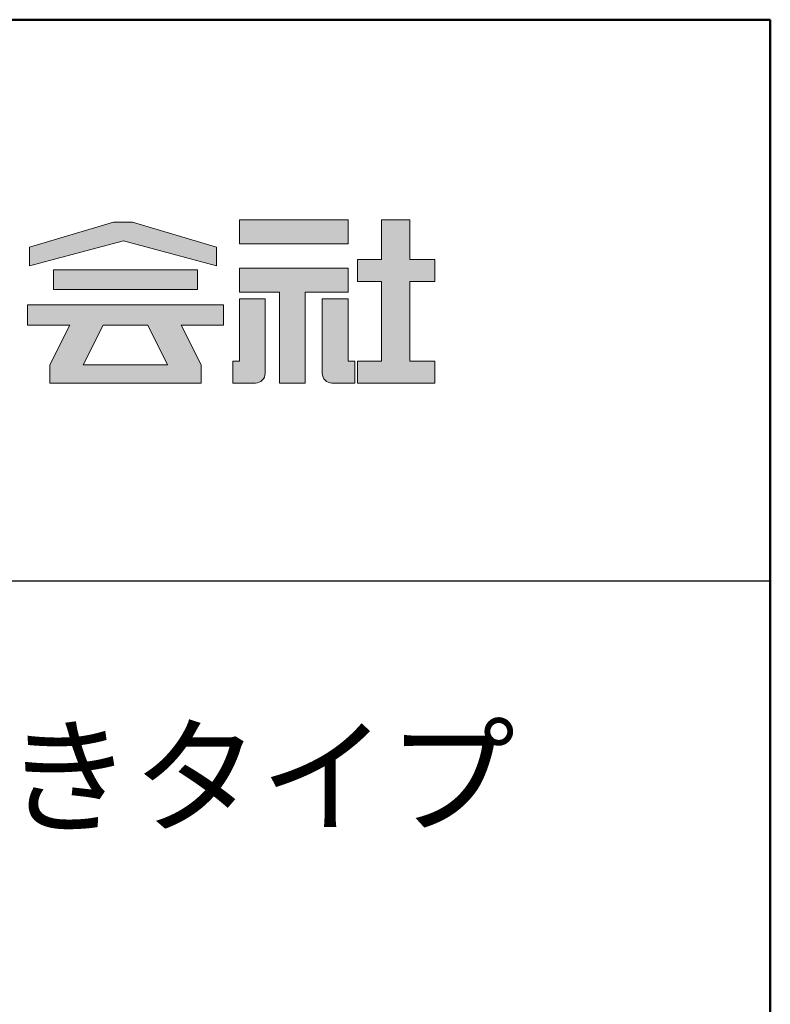
# Model space of a CAD drawing. Extents: x -160 to 1867, y 50 to 1435.
# Drawn here: x 1740 to 1840, y 1303 to 1435 of the extents above; entities that cross this region are included whole.
import ezdxf

# ---------------------------------------------------------------- set-up
doc = ezdxf.new("R2010")
doc.units = 0
doc.header["$LTSCALE"] = 10
doc.header["$MEASUREMENT"] = 0
for name, color, linetype in [('1-1', 7, 'CONTINUOUS'), ('10ユーザー', 161, 'CONTINUOUS'), ('_U+30EC_U+30A4_U+30E4_U+30FC 1', 7, 'CONTINUOUS'), ('moji', 70, 'CONTINUOUS'), ('zumenwaku', 190, 'CONTINUOUS')]:
    doc.layers.add(name, color=color, linetype=linetype)
doc.styles.add('MSP', font='txt')

# ---------------------------------------------------------------- blocks, each defined once
blk = doc.blocks.new('block 4')
at = {"layer": '_U+30EC_U+30A4_U+30E4_U+30FC 1'}
h = blk.add_hatch(color=7, dxfattribs=at)
h.dxf.hatch_style = 2
h.paths.add_polyline_path([(146.637, -136.55), (146.637, -137.828), (152.445, -137.828), (152.445, -136.55)])
h = blk.add_hatch(color=7, dxfattribs=at)
h.dxf.hatch_style = 2
h.paths.add_polyline_path([(146.637, -140.417), (148.778, -140.417), (148.778, -145.275), (150.155, -145.275), (150.155, -140.417), (152.445, -140.417), (152.445, -139.139), (146.637, -139.139)])
at = {"layer": '_U+30EC_U+30A4_U+30E4_U+30FC 1', "lineweight": 0}
for points in [[(146.637, -136.55), (146.637, -137.828), (152.445, -137.828), (152.445, -136.55), (146.637, -136.55)], [(146.637, -140.417), (148.778, -140.417), (148.778, -145.275), (150.155, -145.275), (150.155, -140.417), (152.445, -140.417), (152.445, -139.139), (146.637, -139.139), (146.637, -140.417)]]:
    blk.add_lwpolyline(points, dxfattribs=at)
blk = doc.blocks.new('block 3')
at = {"layer": '_U+30EC_U+30A4_U+30E4_U+30FC 1'}
h = blk.add_hatch(color=7, dxfattribs=at)
h.dxf.hatch_style = 2
h.paths.add_polyline_path([(144.395, -140.278), (144.395, -139.224), (136.702, -139.224), (136.702, -140.278)])
h = blk.add_hatch(color=7, dxfattribs=at)
h.dxf.hatch_style = 2
h.paths.add_polyline_path([(145.78, -141.085), (135.316, -141.085), (135.316, -142.185), (137.569, -142.185), (136.508, -144.295), (136.521, -144.298), (136.508, -144.298), (136.508, -145.275), (139.837, -145.275), (141.26, -145.275), (144.589, -145.275), (144.589, -144.298), (144.575, -144.298), (144.589, -144.295), (143.528, -142.185), (145.78, -142.185)])
h.paths.add_polyline_path([(138.294, -144.298), (139.356, -142.185), (141.74, -142.185), (142.802, -144.298)])
at = {"layer": '_U+30EC_U+30A4_U+30E4_U+30FC 1', "lineweight": 0}
for points in [[(144.395, -140.278), (144.395, -139.224), (136.702, -139.224), (136.702, -140.278), (144.395, -140.278)], [(145.78, -141.085), (135.316, -141.085), (135.316, -142.185), (137.569, -142.185), (136.508, -144.295), (136.521, -144.298), (136.508, -144.298), (136.508, -145.275), (139.837, -145.275), (141.26, -145.275), (144.589, -145.275), (144.589, -144.298), (144.575, -144.298), (144.589, -144.295), (143.528, -142.185), (145.78, -142.185), (145.78, -141.085)], [(138.294, -144.298), (139.356, -142.185), (141.74, -142.185), (142.802, -144.298), (138.294, -144.298)]]:
    blk.add_lwpolyline(points, dxfattribs=at)
blk = doc.blocks.new('ナカ工業ロゴ')
at = {"layer": '1-1'}
h = blk.add_hatch(color=256, dxfattribs=at)
h.dxf.hatch_style = 1
edge = h.paths.add_edge_path()
edge.add_spline(control_points=[(63288.87, 18907.88), (63288.87, 18910.93), (63288.87, 18915.01), (63288.87, 18919.09)], knot_values=[5.250015, 5.250015, 5.250015, 5.250015, 5.50001, 5.50001, 5.50001, 5.50001], degree=3, periodic=0)
edge.add_spline(control_points=[(63288.87, 18919.09), (63288.87, 18921.13), (63288.87, 18923.16), (63288.87, 18925.08)], knot_values=[5.50001, 5.50001, 5.50001, 5.50001, 5.625007, 5.625007, 5.625007, 5.625007], degree=3, periodic=0)
edge.add_spline(control_points=[(63288.87, 18925.08), (63288.87, 18926.99), (63288.87, 18928.77), (63288.87, 18930.3)], knot_values=[5.625007, 5.625007, 5.625007, 5.625007, 5.750005, 5.750005, 5.750005, 5.750005], degree=3, periodic=0)
edge.add_spline(control_points=[(63288.87, 18930.3), (63288.87, 18931.06), (63288.87, 18931.76), (63288.87, 18932.39)], knot_values=[5.750005, 5.750005, 5.750005, 5.750005, 5.812504, 5.812504, 5.812504, 5.812504], degree=3, periodic=0)
edge.add_spline(control_points=[(63288.87, 18932.39), (63288.87, 18933.01), (63288.87, 18933.55), (63288.87, 18933.99)], knot_values=[5.812504, 5.812504, 5.812504, 5.812504, 5.875002, 5.875002, 5.875002, 5.875002], degree=3, periodic=0)
edge.add_spline(control_points=[(63288.87, 18933.99), (63288.87, 18934.22), (63288.87, 18934.42), (63288.87, 18934.59)], knot_values=[5.875002, 5.875002, 5.875002, 5.875002, 5.906252, 5.906252, 5.906252, 5.906252], degree=3, periodic=0)
edge.add_spline(control_points=[(63288.87, 18935.39), (63288.87, 18935.39), (63288.87, 18935.39), (63288.87, 18935.39), (63288.87, 18935.39), (63286.05, 18935.39), (63283.23, 18935.39)], knot_values=[5.999878, 5.999878, 5.999878, 5.999878, 6, 6, 6, 6.49999, 6.49999, 6.49999, 6.49999], degree=3, periodic=0)
edge.add_spline(control_points=[(63283.23, 18935.39), (63280.42, 18935.39), (63277.6, 18935.39), (63277.6, 18935.39), (63277.6, 18935.39), (63277.6, 18928.59), (63277.6, 18921.78)], knot_values=[6.49999, 6.49999, 6.49999, 6.49999, 7, 7, 7, 7.5, 7.5, 7.5, 7.5], degree=3, periodic=0)
edge.add_spline(control_points=[(63277.6, 18921.78), (63277.6, 18914.97), (63277.6, 18908.16), (63277.6, 18908.16), (63277.6, 18908.16), (63276.87, 18908.16), (63276.15, 18908.16)], knot_values=[0.5, 0.5, 0.5, 0.5, 1, 1, 1, 1.5, 1.5, 1.5, 1.5], degree=3, periodic=0)
edge.add_spline(control_points=[(63276.15, 18908.16), (63275.42, 18908.16), (63274.7, 18908.16), (63274.7, 18908.16), (63274.7, 18908.16), (63274.7, 18905.75), (63274.7, 18903.34)], knot_values=[1.5, 1.5, 1.5, 1.5, 2, 2, 2, 2.5, 2.5, 2.5, 2.5], degree=3, periodic=0)
edge.add_spline(control_points=[(63274.7, 18903.34), (63274.7, 18900.94), (63274.7, 18898.53), (63274.7, 18898.53), (63274.7, 18898.53), (63284.62, 18898.53), (63284.62, 18898.53)], knot_values=[2.5, 2.5, 2.5, 2.5, 3, 3, 3, 4, 4, 4, 4], degree=3, periodic=0)
edge.add_spline(control_points=[(63284.62, 18898.53), (63286.97, 18898.53), (63288.87, 18900.43), (63288.87, 18902.78), (63288.87, 18902.78), (63288.87, 18904.82), (63288.87, 18907.88)], knot_values=[4, 4, 4, 4, 5, 5, 5, 5.250015, 5.250015, 5.250015, 5.250015], degree=3, periodic=0)
h = blk.add_hatch(color=256, dxfattribs=at)
h.dxf.hatch_style = 1
edge = h.paths.add_edge_path()
edge.add_spline(control_points=[(63313.87, 18919.09), (63313.87, 18910.93), (63313.87, 18902.78), (63313.87, 18902.78), (63313.87, 18900.43), (63315.77, 18898.53), (63318.12, 18898.53)], knot_values=[4, 4, 4, 4, 4.50001, 4.50001, 4.50001, 5.50001, 5.50001, 5.50001, 5.50001], degree=3, periodic=0)
edge.add_spline(control_points=[(63318.12, 18898.53), (63318.12, 18898.53), (63328.05, 18898.53), (63328.05, 18898.53), (63328.05, 18898.53), (63328.05, 18900.94), (63328.05, 18903.34)], knot_values=[2.5, 2.5, 2.5, 2.5, 3.5, 3.5, 3.5, 4, 4, 4, 4], degree=3, periodic=0)
edge.add_spline(control_points=[(63328.05, 18903.34), (63328.05, 18905.75), (63328.05, 18908.16), (63328.05, 18908.16), (63328.05, 18908.16), (63327.32, 18908.16), (63326.6, 18908.16)], knot_values=[1.5, 1.5, 1.5, 1.5, 2, 2, 2, 2.5, 2.5, 2.5, 2.5], degree=3, periodic=0)
edge.add_spline(control_points=[(63326.6, 18908.16), (63325.87, 18908.16), (63325.15, 18908.16), (63325.15, 18908.16), (63325.15, 18908.16), (63325.15, 18914.97), (63325.15, 18921.78)], knot_values=[0.5, 0.5, 0.5, 0.5, 1, 1, 1, 1.5, 1.5, 1.5, 1.5], degree=3, periodic=0)
edge.add_spline(control_points=[(63325.15, 18921.78), (63325.15, 18928.59), (63325.15, 18935.39), (63325.15, 18935.39), (63325.15, 18935.39), (63322.33, 18935.39), (63319.51, 18935.39)], knot_values=[6.49999, 6.49999, 6.49999, 6.49999, 6.99999, 6.99999, 6.99999, 7.5, 7.5, 7.5, 7.5], degree=3, periodic=0)
edge.add_spline(control_points=[(63319.51, 18935.39), (63316.69, 18935.39), (63313.87, 18935.39), (63313.87, 18935.39), (63313.87, 18935.39), (63313.87, 18935.39), (63313.87, 18935.39)], knot_values=[5.999023, 5.999023, 5.999023, 5.999023, 6.499013, 6.499013, 6.499013, 6.49999, 6.49999, 6.49999, 6.49999], degree=3, periodic=0)
edge.add_spline(control_points=[(63313.87, 18935.03), (63313.87, 18934.91), (63313.87, 18934.76), (63313.87, 18934.59)], knot_values=[5.906252, 5.906252, 5.906252, 5.906252, 5.937501, 5.937501, 5.937501, 5.937501], degree=3, periodic=0)
edge.add_spline(control_points=[(63313.87, 18934.59), (63313.87, 18933.03), (63313.87, 18929.38), (63313.87, 18925.08)], knot_values=[5.625008, 5.625008, 5.625008, 5.625008, 5.906252, 5.906252, 5.906252, 5.906252], degree=3, periodic=0)
edge.add_spline(control_points=[(63313.87, 18925.08), (63313.87, 18923.16), (63313.87, 18921.13), (63313.87, 18919.09)], knot_values=[5.50001, 5.50001, 5.50001, 5.50001, 5.625007, 5.625007, 5.625007, 5.625007], degree=3, periodic=0)
at = {"layer": '_U+30EC_U+30A4_U+30E4_U+30FC 1'}
h = blk.add_hatch(color=7, dxfattribs=at)
h.dxf.hatch_style = 2
h.paths.add_polyline_path([(63230.84, 18968.95), (63222.45, 18968.95), (63185.69, 18958.06), (63185.69, 18949.89), (63226.87, 18960.78), (63267.6, 18949.89), (63267.6, 18958.06)])
h = blk.add_hatch(color=7, dxfattribs=at)
h.dxf.hatch_style = 2
h.paths.add_polyline_path([(63363.09, 18943.02), (63363.09, 18952.65), (63352.19, 18952.65), (63352.19, 18970), (63339.8, 18970), (63339.8, 18952.65), (63329.26, 18952.65), (63329.26, 18943.02), (63339.8, 18943.02), (63339.8, 18908.16), (63329.26, 18908.16), (63329.26, 18898.53), (63363.09, 18898.53), (63363.09, 18908.16), (63352.19, 18908.16), (63352.19, 18943.02)])
at = {"layer": '_U+30EC_U+30A4_U+30E4_U+30FC 1', "lineweight": 0}
for points in [[(63230.84, 18968.95), (63222.45, 18968.95), (63185.69, 18958.06), (63185.69, 18949.89), (63226.87, 18960.78), (63226.87, 18960.78), (63267.6, 18949.89), (63267.6, 18958.06), (63230.84, 18968.95)], [(63363.09, 18943.02), (63363.09, 18952.65), (63352.19, 18952.65), (63352.19, 18970), (63339.8, 18970), (63339.8, 18952.65), (63329.26, 18952.65), (63329.26, 18943.02), (63339.8, 18943.02), (63339.8, 18908.16), (63329.26, 18908.16), (63329.26, 18898.53), (63363.09, 18898.53), (63363.09, 18908.16), (63352.19, 18908.16), (63352.19, 18943.02), (63363.09, 18943.02)]]:
    blk.add_lwpolyline(points, dxfattribs=at)
for points in [[(63277.6, 18935.39), (63277.6, 18935.39), (63277.6, 18908.16), (63277.6, 18908.16), (63277.6, 18908.16), (63274.7, 18908.16), (63274.7, 18908.16), (63274.7, 18908.16), (63274.7, 18898.53), (63274.7, 18898.53), (63274.7, 18898.53), (63284.62, 18898.53), (63284.62, 18898.53), (63286.97, 18898.53), (63288.87, 18900.43), (63288.87, 18902.78), (63288.87, 18902.78), (63288.87, 18935.39), (63288.87, 18935.39), (63288.87, 18935.39), (63277.6, 18935.39), (63277.6, 18935.39)], [(63325.15, 18935.39), (63325.15, 18935.39), (63325.15, 18908.16), (63325.15, 18908.16), (63325.15, 18908.16), (63328.05, 18908.16), (63328.05, 18908.16), (63328.05, 18908.16), (63328.05, 18898.53), (63328.05, 18898.53), (63328.05, 18898.53), (63318.12, 18898.53), (63318.12, 18898.53), (63315.77, 18898.53), (63313.87, 18900.43), (63313.87, 18902.78), (63313.87, 18902.78), (63313.87, 18935.39), (63313.87, 18935.39), (63313.87, 18935.39), (63325.15, 18935.39), (63325.15, 18935.39)]]:
    blk.add_open_spline(points, degree=3, knots=[0, 0, 0, 0, 1, 1, 1, 2, 2, 2, 3, 3, 3, 4, 4, 4, 5, 5, 5, 6, 6, 6, 7, 7, 7, 7], dxfattribs=at)
at = {"layer": '_U+30EC_U+30A4_U+30E4_U+30FC 1', "xscale": 8.187999999999999, "yscale": 8.187999999999999, "zscale": 8.187999999999999}
for name in ['block 4', 'block 3']:
    blk.add_blockref(name, (62076.93, 20088.04), dxfattribs=at)

msp = doc.modelspace()

# ---------------------------------------------------------------- linework, layer by layer
at = {"layer": 'zumenwaku', "linetype": 'Continuous'}
msp.add_line((1485.3, 1360), (1840.3, 1360), dxfattribs=at)
at = {"layer": 'zumenwaku', "linetype": 'Continuous', "lineweight": 50}
msp.add_lwpolyline([(-159.7, 50), (1840.3, 50), (1840.3, 1435), (-159.7, 1435)], close=True, dxfattribs=at)

# ---------------------------------------------------------------- block references
at = {"layer": '10ユーザー', "xscale": 0.30531674208, "yscale": 0.30531674208, "zscale": 0.30531674208}
msp.add_blockref('ナカ工業ロゴ', (-17550.34, -4383.6), dxfattribs=at)

# ---------------------------------------------------------------- texts
at = {"layer": 'moji', "linetype": 'Continuous', "insert": (1662.8, 1321.84), "char_height": 12.5, "width": 355, "attachment_point": 5, "style": 'MSP'}
msp.add_mtext('廊下・階段手すりLED照明付きタイプ\\Pビニレーンステラ', dxfattribs=at)

doc.saveas('drawing.dxf')
